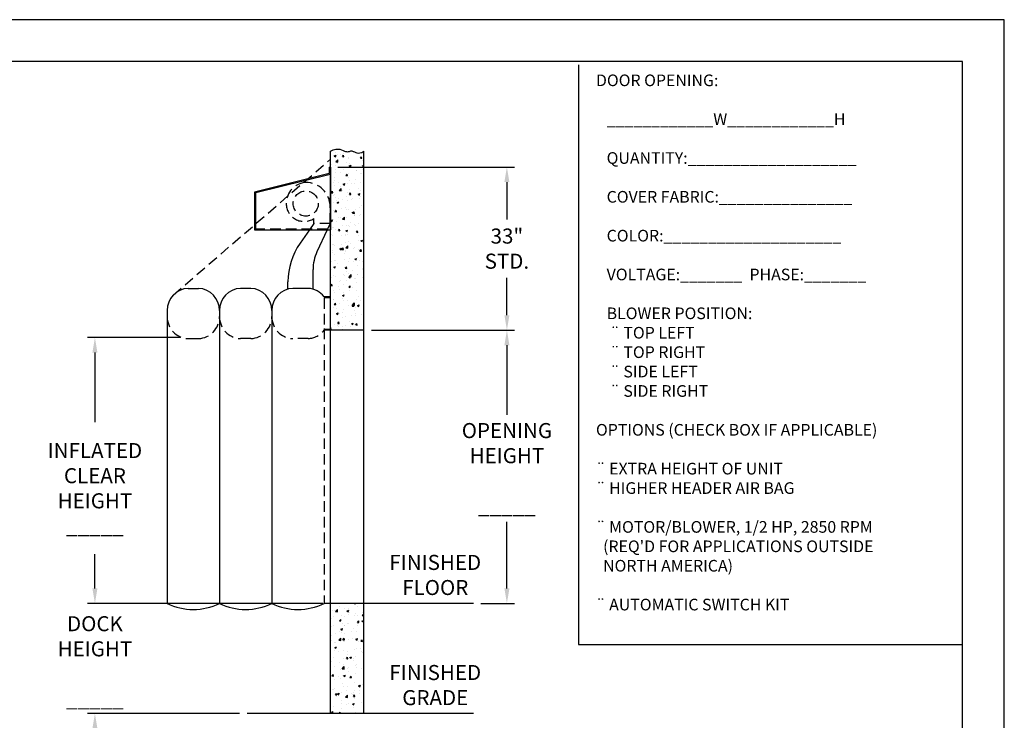
# Model space of a CAD drawing. Extents: x 336 to 756, y -704 to -384.
# Drawn here: x 521 to 756, y -551 to -384 of the extents above; entities that cross this region are included whole.
import ezdxf

# ---------------------------------------------------------------- set-up
doc = ezdxf.new("R2010")
doc.units = 0
doc.header["$MEASUREMENT"] = 0
doc.linetypes.add('HIDDEN', pattern=[0.375, 0.25, -0.125])
doc.layers.get('0').update_dxf_attribs({"linetype": 'CONTINUOUS'})
doc.layers.get('DEFPOINTS').update_dxf_attribs({"linetype": 'CONTINUOUS'})
for name, color, linetype in [('4', 1, 'CONTINUOUS'), ('BAGS', 1, 'CONTINUOUS'), ('DIM', 40, 'CONTINUOUS'), ('FRA', 5, 'CONTINUOUS'), ('HATCH', 60, 'CONTINUOUS'), ('HID', 2, 'HIDDEN'), ('ROPE', 5, 'HIDDEN'), ('TEXT', 3, 'CONTINUOUS'), ('WALL', 7, 'CONTINUOUS')]:
    doc.layers.add(name, color=color, linetype=linetype)
doc.styles.get("Standard").update_dxf_attribs({"font": 'romans.shx', "width": 0.9})
doc.styles.add('SUPERFONT', font='romans.shx', dxfattribs={"width": 0.9})
doc.dimstyles.new('40X', dxfattribs={"dimscale": 20, "dimtxt": 0.18, "dimasz": 0.18, "dimexe": 0.09, "dimexo": 0.09, "dimgap": 0.09, "dimtad": 0, "dimtih": 1, "dimtoh": 1, "dimdec": 0, "dimzin": 0, "dimdsep": 46, "dimtxsty": 'SUPERFONT', "dimcen": 0.09, "dimclrt": 30, "dimadec": 0, "dimazin": 0, "dimtfac": 1, "dimtdec": 0, "dimtofl": 0, "dimtmove": 0, "dimatfit": 0, "dimfxl": 1, "dimtolj": 1, "dimtzin": 0, "dimarcsym": 0})
doc.dimstyles.new('Copy of 40X', dxfattribs={"dimscale": 20, "dimtxt": 0.18, "dimasz": 0.18, "dimexe": 0.09, "dimexo": 0.09, "dimgap": 0.09, "dimtad": 0, "dimtih": 1, "dimtoh": 1, "dimdec": 0, "dimlfac": 0.5, "dimzin": 0, "dimdsep": 46, "dimtxsty": 'SUPERFONT', "dimcen": 0.09, "dimclrd": 2, "dimclrt": 30, "dimadec": 0, "dimazin": 0, "dimtfac": 1, "dimtdec": 0, "dimtofl": 0, "dimtmove": 0, "dimatfit": 0, "dimfxl": 1, "dimtolj": 1, "dimtzin": 0, "dimarcsym": 0})
pattern_1 = [(50, (-7e-13, -320), (4.303561, -0.376513), [0.45, -4.95]), (355, (-7e-13, -320), (-0.832508, 4.513153), [0.36, -3.96]), (100.4514, (0.3586, -320.0314), (3.471056, 4.136637), [0.38244, -4.206853]), (46.1842, (-7e-13, -318.8), (6.403446, -0.993114), [0.675, -7.425]), (96.6356, (0.5336, -318.883), (5.607976, 5.84471), [0.57366, -6.31028]), (351.1842, (-7e-13, -318.8), (5.60797, 5.84471), [0.54, -5.94]), (21, (0.6, -319.1), (3.581442, -2.415713), [0.45, -4.95]), (326, (0.6, -319.1), (1.459892, 4.3509), [0.36, -3.96]), (71.4514, (0.8985, -319.3013), (5.041336, 1.935183), [0.38244, -4.206853]), (37.5, (-7e-13, -320), (0.072959, 1.997363), [0, -3.912, 0, -4.02, 0, -3.975]), (7.5, (-7e-13, -320), (1.578417, 2.36647), [0, -2.292, 0, -3.822, 0, -1.515]), (327.5, (-1.338, -320), (3.2029346, -0.1353292), [0, -1.5, 0, -4.68, 0, -6.21]), (317.5, (-1.938, -320), (3.499117, 0.60063), [0, -1.95, 0, -3.108, 0, -4.41])]

# ---------------------------------------------------------------- blocks, each defined once
blk = doc.blocks.new('*D87')
at = {"layer": 'DEFPOINTS', "color": 0, "ltscale": 10, "transparency": 16777216}
for p in [(595.05, -419.21), (603.05, -458.21), (637.2, -458.21)]:
    blk.add_point(p, dxfattribs=at)
at = {"layer": 'DIM', "color": 0, "lineweight": -2, "ltscale": 10, "transparency": 16777216}
for p, q in [((596.85, -419.21), (639, -419.21)), ((637.2, -422.81), (637.2, -431.76)), ((637.2, -454.61), (637.2, -445.65)), ((604.85, -458.21), (639, -458.21))]:
    blk.add_line(p, q, dxfattribs=at)
at = {"layer": 'DIM', "color": 0, "ltscale": 10, "transparency": 16777216}
for points in [[(636.6, -422.81), (637.8, -422.81), (637.2, -419.21)], [(636.6, -454.61), (637.8, -454.61), (637.2, -458.21)]]:
    blk.add_solid(points, dxfattribs=at)
at = {"layer": 'DIM', "color": 30, "ltscale": 10, "transparency": 16777216, "insert": (637.2, -438.71), "char_height": 3.6, "attachment_point": 5, "style": 'SUPERFONT'}
blk.add_mtext('\\A1;33"\\PSTD.', dxfattribs=at)
blk = doc.blocks.new('*D90')
at = {"layer": 'DEFPOINTS', "color": 0, "ltscale": 10, "transparency": 16777216}
for p in [(595.05, -523.49), (538.8, -549.81), (575.14, -549.81)]:
    blk.add_point(p, dxfattribs=at)
at = {"layer": 'DIM', "color": 0, "lineweight": -2, "ltscale": 10, "transparency": 16777216}
for p, q in [((538.8, -519.89), (538.8, -516.29)), ((593.25, -523.49), (537, -523.49)), ((573.34, -549.81), (537, -549.81)), ((538.8, -553.41), (538.8, -557.01))]:
    blk.add_line(p, q, dxfattribs=at)
at = {"layer": 'DIM', "color": 0, "ltscale": 10, "transparency": 16777216}
for points in [[(538.2, -519.89), (539.4, -519.89), (538.8, -523.49)], [(538.2, -553.41), (539.4, -553.41), (538.8, -549.81)]]:
    blk.add_solid(points, dxfattribs=at)
at = {"layer": 'DIM', "color": 30, "ltscale": 10, "transparency": 16777216, "insert": (538.8, -537.34), "char_height": 3.6, "attachment_point": 5, "style": 'SUPERFONT'}
blk.add_mtext('\\A1;DOCK\\PHEIGHT\\P\\P_____', dxfattribs=at)
blk = doc.blocks.new('*D91')
at = {"layer": 'DEFPOINTS', "color": 0, "ltscale": 10, "transparency": 16777216}
for p in [(538.8, -459.97), (561.05, -459.97), (595.05, -523.49)]:
    blk.add_point(p, dxfattribs=at)
at = {"layer": 'DIM', "color": 0, "lineweight": -2, "ltscale": 10, "transparency": 16777216}
for p, q in [((559.25, -459.97), (537, -459.97)), ((538.8, -463.57), (538.8, -480.2)), ((538.8, -519.89), (538.8, -511.75)), ((593.25, -523.49), (537, -523.49))]:
    blk.add_line(p, q, dxfattribs=at)
at = {"layer": 'DIM', "color": 0, "ltscale": 10, "transparency": 16777216}
for points in [[(538.2, -463.57), (539.4, -463.57), (538.8, -459.97)], [(538.2, -519.89), (539.4, -519.89), (538.8, -523.49)]]:
    blk.add_solid(points, dxfattribs=at)
at = {"layer": 'DIM', "color": 30, "ltscale": 10, "transparency": 16777216, "insert": (538.8, -495.97), "char_height": 3.6, "attachment_point": 5, "style": 'SUPERFONT'}
blk.add_mtext('\\A1;INFLATED\\PCLEAR\\PHEIGHT\\P \\P_____         ', dxfattribs=at)
blk = doc.blocks.new('*D99')
at = {"layer": 'DEFPOINTS', "color": 0, "transparency": 16777216}
for p in [(603.05, -458.21), (629.19, -523.49), (637.2, -523.49)]:
    blk.add_point(p, dxfattribs=at)
at = {"layer": 'DIM', "color": 0, "lineweight": -2, "transparency": 16777216}
for p, q in [((604.85, -458.21), (639, -458.21)), ((630.99, -523.49), (639, -523.49))]:
    blk.add_line(p, q, dxfattribs=at)
at = {"layer": 'DIM', "color": 2, "lineweight": -2, "transparency": 16777216}
for p, q in [((637.2, -461.81), (637.2, -478.42)), ((637.2, -519.89), (637.2, -503.96))]:
    blk.add_line(p, q, dxfattribs=at)
at = {"layer": 'DIM', "color": 2, "transparency": 16777216}
for points in [[(636.6, -461.81), (637.8, -461.81), (637.2, -458.21)], [(636.6, -519.89), (637.8, -519.89), (637.2, -523.49)]]:
    blk.add_solid(points, dxfattribs=at)
at = {"layer": 'DIM', "color": 30, "transparency": 16777216, "insert": (637.2, -491.19), "char_height": 3.6, "attachment_point": 5, "style": 'SUPERFONT'}
blk.add_mtext('\\A1;OPENING\\PHEIGHT\\P\\P_____', dxfattribs=at)

msp = doc.modelspace()

# ---------------------------------------------------------------- hatches: boundary and pattern name
at = {"layer": 'HATCH', "ltscale": 10}
h = msp.add_hatch(dxfattribs=at)
h.set_pattern_fill('AR-CONC', color=256, scale=0.6, style=0)
h.set_pattern_definition(pattern_1)
h.paths.add_polyline_path([(603.05, -415.43), (602.55, -415.7), (602.11, -415.83), (601.72, -415.86), (601.38, -415.81), (601.09, -415.72), (600.82, -415.6), (600.58, -415.48), (600.36, -415.39), (600.16, -415.36), (599.96, -415.37), (599.77, -415.41), (599.57, -415.46), (599.23, -415.54), (598.79, -415.53), (598.39, -415.38), (598.07, -415.24), (597.72, -415.09), (597.31, -414.98), (596.85, -414.93), (596.33, -414.96), (595.73, -415.12), (595.05, -415.43), (595.05, -458.21), (603.05, -458.21)])
h = msp.add_hatch(dxfattribs=at)
h.set_pattern_fill('AR-CONC', color=256, scale=0.6, style=0)
h.set_pattern_definition(pattern_1)
h.paths.add_polyline_path([(603.05, -523.49), (595.05, -523.49), (595.05, -523.49), (595.05, -549.81), (603.05, -549.81)])

# ---------------------------------------------------------------- linework, layer by layer
at = {"ltscale": 10}
for p, q in [((603.05, -458.21), (595.05, -458.21)), ((629.19, -523.49), (595.05, -523.49)), ((629.19, -549.81), (575.14, -549.81))]:
    msp.add_line(p, q, dxfattribs=at)
msp.add_lwpolyline([(756, -384), (336, -384), (336, -704), (756, -704)], close=True, dxfattribs=at)
at = {"layer": '4', "ltscale": 10}
for p, q in [((594.77, -420.77), (576.92, -425.21)), ((594.77, -419.21), (594.77, -420.77)), ((594.77, -419.21), (595.05, -419.21)), ((595.02, -419.21), (595.02, -434.21)), ((595.02, -420.71), (595.05, -420.71)), ((595.05, -419.21), (595.05, -434.21)), ((595.02, -420.97), (577.25, -425.38)), ((576.92, -425.21), (576.92, -434.21)), ((576.92, -425.29), (577.17, -425.48)), ((577, -425.19), (577.25, -425.38)), ((577.17, -425.48), (577.17, -434.21)), ((576.92, -434.21), (595.05, -434.21))]:
    msp.add_line(p, q, dxfattribs=at)
at = {"layer": 'BAGS', "ltscale": 10}
for p, q in [((590.05, -434.21), (587.79, -437.43)), ((594.29, -434.21), (591.83, -439.47)), ((590.9, -448.41), (590.9, -443.7)), ((584.9, -448.39), (584.9, -446.61)), ((561.05, -448.21), (563.55, -448.21)), ((576.05, -448.21), (573.55, -448.21)), ((589.75, -448.21), (586.05, -448.21)), ((595.05, -450.21), (593.55, -450.21)), ((556.05, -453.37), (556.05, -523.49)), ((556.05, -453.46), (556.05, -454.96)), ((568.55, -453.46), (568.55, -454.96)), ((568.55, -453.46), (568.55, -454.96)), ((581.05, -453.37), (581.05, -523.49)), ((581.05, -453.46), (581.05, -454.96)), ((568.55, -454.99), (568.55, -523.49)), ((568.55, -454.99), (568.55, -523.49)), ((595.05, -523.49), (593.55, -523.49))]:
    msp.add_line(p, q, dxfattribs=at)
for centre, radius, start, end in [((600.9, -446.61), 16, 145.0001, 180), ((600.9, -443.7), 10, 155.0001, 180), ((561.27, -453.42), 5.22, 92.4009, 180.3939), ((563.33, -453.42), 5.22, 359.6061, 87.5991), ((573.77, -453.42), 5.22, 92.4009, 180.3939), ((575.83, -453.42), 5.22, 359.6061, 87.5991), ((586.27, -453.42), 5.22, 92.4009, 180.3939), ((589.41, -453.45), 5.26, 38.1289, 86.3505), ((562.3, -510.68), 14.26, 244.0002, 295.9997), ((574.8, -510.68), 14.26, 244.0003, 295.9998), ((587.3, -510.68), 14.26, 244.0003, 295.9998)]:
    msp.add_arc(centre, radius, start, end, dxfattribs=at)
at = {"layer": 'FRA', "ltscale": 10}
for p, q in [((654.29, -394.78), (654.29, -533.32)), ((654.29, -533.32), (746, -533.32))]:
    msp.add_line(p, q, dxfattribs=at)
msp.add_lwpolyline([(346, -694), (746, -694), (746, -394), (346, -394)], close=True, dxfattribs=at)
at = {"layer": 'HATCH', "ltscale": 10}
msp.add_lwpolyline([(595.05, -415.43), (595.73, -415.12), (596.33, -414.96), (596.85, -414.93), (597.31, -414.98), (597.72, -415.09), (598.07, -415.24), (598.39, -415.38), (598.67, -415.48), (598.92, -415.53), (599.15, -415.54), (599.36, -415.51), (599.57, -415.46), (599.77, -415.41), (599.96, -415.37), (600.16, -415.36), (600.36, -415.39), (600.58, -415.48), (600.82, -415.6), (601.09, -415.72), (601.38, -415.81), (601.72, -415.86), (602.11, -415.83), (602.55, -415.7), (603.05, -415.43)], dxfattribs=at)
at = {"layer": 'HID', "ltscale": 10}
for p, q in [((594.99, -432.71), (594.99, -425.71)), ((594.99, -425.71), (595.05, -425.71)), ((595.05, -431.71), (595.05, -425.71)), ((591.1, -432.71), (591.1, -431.52)), ((594.99, -431.71), (595.05, -431.71)), ((591.1, -432.71), (590.05, -434.21)), ((594.99, -432.71), (591.1, -432.71)), ((594.99, -432.71), (594.29, -434.21)), ((593.55, -457.83), (593.55, -523.49)), ((595.05, -458.21), (593.55, -458.21)), ((561.05, -460.21), (563.55, -460.21)), ((576.05, -460.21), (573.55, -460.21)), ((589.75, -460.21), (586.05, -460.21))]:
    msp.add_line(p, q, dxfattribs=at)
at = {"layer": 'HID', "linetype": 'HIDDEN', "ltscale": 10, "flags": 128}
msp.add_lwpolyline([(576.92, -433.96), (594.8, -433.96), (595.05, -434.21)], dxfattribs=at)
at = {"layer": 'HID', "ltscale": 10}
msp.add_lwpolyline([(593.67, -450.46, 0.414214), (593.55, -450.58), (593.55, -457.83, 0.414214), (593.67, -457.96), (594.92, -457.96, 0.414214), (595.05, -457.83), (595.05, -450.58, 0.414214), (594.92, -450.46)], format="xyb", close=True, dxfattribs=at)
msp.add_circle((589.15, -427.93), 3, dxfattribs=at)
for centre, radius, start, end in [((589.54, -427.93), 5.06, 94.4118, 180.0001), ((589.15, -428.71), 5.83, 0.0001, 90.0001), ((588.76, -427.93), 4.28, 180.0001, 303.0558), ((561.27, -454.99), 5.22, 179.6066, 267.5995), ((563.33, -454.99), 5.22, 272.4005, 0.3934), ((573.77, -454.99), 5.22, 179.6066, 267.5995), ((575.83, -454.99), 5.22, 272.4005, 0.3934), ((586.27, -454.99), 5.22, 179.6066, 267.5995), ((589.41, -454.96), 5.26, 273.6499, 321.8716)]:
    msp.add_arc(centre, radius, start, end, dxfattribs=at)
at = {"layer": 'ROPE', "ltscale": 10}
msp.add_line((557.49, -449.82), (595.05, -417.34), dxfattribs=at)
at = {"layer": 'WALL', "ltscale": 10}
for p, q in [((595.05, -549.81), (595.05, -415.43)), ((603.05, -549.81), (603.05, -415.43))]:
    msp.add_line(p, q, dxfattribs=at)

# ---------------------------------------------------------------- texts
at = {"layer": 'DIM', "color": 30, "ltscale": 10, "char_height": 3.6, "attachment_point": 5}
for s, insert in [('FINISHED\\PFLOOR', (620.09, -517.16)), ('FINISHED\\PGRADE', (620.09, -543.47))]:
    msp.add_mtext(s, dxfattribs=dict(at, insert=insert))
at = {"layer": 'TEXT', "ltscale": 10, "insert": (658.47, -397.1), "char_height": 2.7833, "width": 97.379, "attachment_point": 1}
msp.add_mtext("DOOR OPENING:\\P\\P   ____________W____________H\\P\\P   QUANTITY:___________________\\P\\P   COVER FABRIC:_______________\\P\\P   COLOR:____________________\\P\\P   VOLTAGE:_______  PHASE:_______\\P\\P   BLOWER POSITION:\\P    {\\fWingdings|b0|i0|c2|p2;¨} TOP LEFT\\P    {\\fWingdings|b0|i0|c2|p2;¨} TOP RIGHT\\P    {\\fWingdings|b0|i0|c2|p2;¨} SIDE LEFT\\P    {\\fWingdings|b0|i0|c2|p2;¨} SIDE RIGHT\\P\\POPTIONS (CHECK BOX IF APPLICABLE)\\P\\P{\\fWingdings|b0|i0|c2|p2;¨} EXTRA HEIGHT OF UNIT\\P{\\fWingdings|b0|i0|c2|p2;¨} HIGHER HEADER AIR BAG\\P\\P{\\fWingdings|b0|i0|c2|p2;¨} MOTOR/BLOWER, 1/2 HP, 2850 RPM\\P  (REQ'D FOR APPLICATIONS OUTSIDE\\P  NORTH AMERICA)\\P\\P{\\fWingdings|b0|i0|c2|p2;¨} AUTOMATIC SWITCH KIT\\P\\P    ", dxfattribs=at)

# ---------------------------------------------------------------- dimensions: what is measured, and where the dimension line sits
at = {"layer": 'DIM', "ltscale": 10}
dim = msp.add_linear_dim(base=(637.2, -458.21), p1=(595.05, -419.21), p2=(603.05, -458.21), angle=90, text='33"\\PSTD.', dimstyle='40X', override={"dimpost": '"'}, dxfattribs=at)
dim.commit()
dim.dimension.update_dxf_attribs({"geometry": '*D87', "text_midpoint": (637.2, -438.71)})
at = {"layer": 'DIM'}
dim = msp.add_linear_dim(base=(637.2, -523.49), p1=(603.05, -458.21), p2=(629.19, -523.49), angle=90, text='OPENING\\PHEIGHT\\P\\P_____', dimstyle='Copy of 40X', override={"dimpost": '"'}, dxfattribs=at)
dim.commit()
dim.dimension.update_dxf_attribs({"geometry": '*D99', "text_midpoint": (637.2, -491.19), "dimtype": 160})
at = {"layer": 'DIM', "ltscale": 10}
for base, p2, angle, text, picture, middle in [((538.8, -459.97), (561.05, -459.97), 270, 'INFLATED\\PCLEAR\\PHEIGHT\\P \\P_____         ', '*D91', (538.8, -495.97)), ((538.8, -549.81), (575.14, -549.81), 90, 'DOCK\\PHEIGHT\\P\\P_____', '*D90', (538.8, -537.34))]:
    dim = msp.add_linear_dim(base=base, p1=(595.05, -523.49), p2=p2, angle=angle, text=text, dimstyle='40X', override={"dimpost": '"'}, dxfattribs=at)
    dim.commit()
    dim.dimension.update_dxf_attribs({"geometry": picture, "text_midpoint": middle, "dimtype": 160})

doc.saveas('drawing.dxf')
